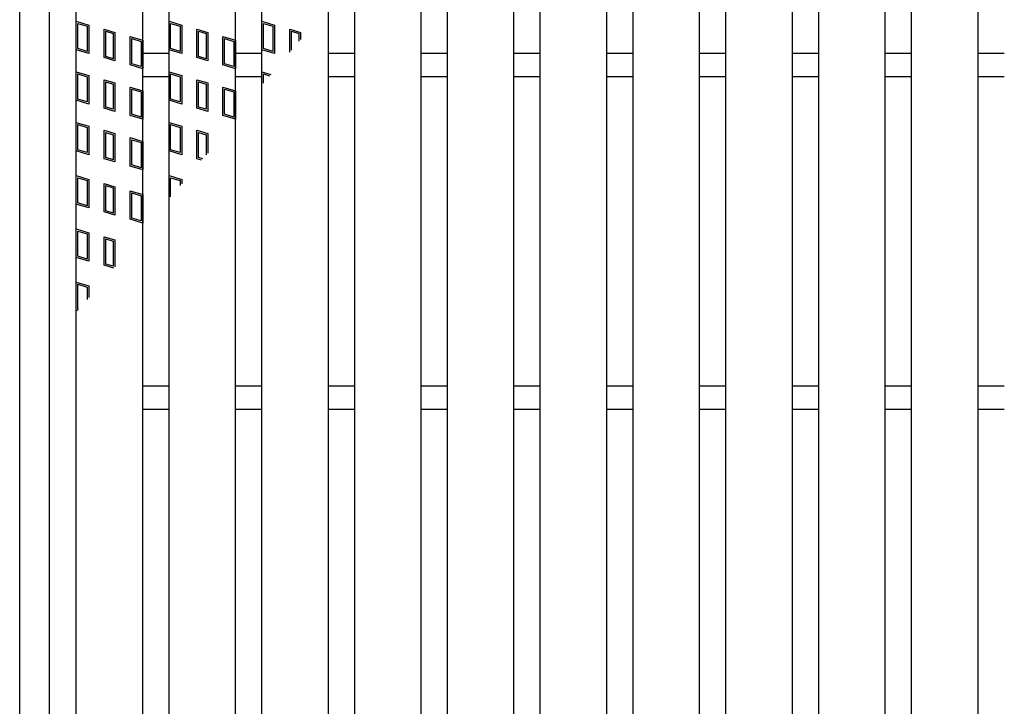
# Model space of a CAD drawing. Units: millimetres. Extents: x -182 to 173, y -128 to 105.
# Drawn here: x -125 to -88, y 4 to 30 of the extents above; entities that cross this region are included whole.
import ezdxf

# ---------------------------------------------------------------- set-up
doc = ezdxf.new("R2010")
doc.units = ezdxf.units.MM
doc.header["$LTSCALE"] = 0.25
for name, color, linetype in [('16', 7, 'Continuous'), ('17', 7, 'Continuous'), ('19', 7, 'Continuous')]:
    doc.layers.add(name, color=color, linetype=linetype)

msp = doc.modelspace()

# ---------------------------------------------------------------- linework, layer by layer
at = {"layer": '16', "color": 3, "linetype": 'Continuous', "lineweight": 25}
for p, q in [((-122.975, -21.087), (-122.975, 52.788)), ((-120.475, -21.087), (-120.475, 52.788)), ((-119.487, -21.087), (-119.487, 52.788)), ((-116.988, -21.087), (-116.988, 52.788)), ((-116, -21.087), (-116, 52.788)), ((-113.5, -21.087), (-113.5, 52.788)), ((-112.512, -21.087), (-112.512, 52.788)), ((-110.012, -21.087), (-110.012, 52.788)), ((-109.025, -21.087), (-109.025, 52.788)), ((-106.525, -21.087), (-106.525, 52.788)), ((-105.538, -21.087), (-105.538, 52.788)), ((-103.037, -21.087), (-103.037, 52.788)), ((-102.05, -21.087), (-102.05, 52.788)), ((-99.55, -21.087), (-99.55, 52.788)), ((-98.563, -21.087), (-98.563, 52.788)), ((-96.062, -21.087), (-96.062, 52.788)), ((-95.075, -21.087), (-95.075, 52.788)), ((-92.575, -21.087), (-92.575, 52.788)), ((-91.588, -21.087), (-91.588, 52.788)), ((-89.088, -21.087), (-89.088, 52.788)), ((-120.475, 28.788), (-119.487, 28.788)), ((-116.988, 28.788), (-116, 28.788)), ((-113.5, 28.788), (-112.512, 28.788)), ((-110.012, 28.788), (-109.025, 28.788)), ((-106.525, 28.788), (-105.538, 28.788)), ((-103.037, 28.788), (-102.05, 28.788)), ((-99.55, 28.788), (-98.563, 28.788)), ((-96.062, 28.788), (-95.075, 28.788)), ((-92.575, 28.788), (-91.588, 28.788)), ((-89.088, 28.788), (-88.1, 28.788)), ((-120.475, 27.913), (-119.487, 27.913)), ((-116.988, 27.913), (-116, 27.913)), ((-113.5, 27.913), (-112.512, 27.913)), ((-110.012, 27.913), (-109.025, 27.913)), ((-106.525, 27.913), (-105.538, 27.913)), ((-103.037, 27.913), (-102.05, 27.913)), ((-99.55, 27.913), (-98.563, 27.913)), ((-96.062, 27.913), (-95.075, 27.913)), ((-92.575, 27.913), (-91.588, 27.913)), ((-89.088, 27.913), (-88.1, 27.913)), ((-120.475, 16.288), (-119.487, 16.288)), ((-116.988, 16.288), (-116, 16.288)), ((-113.5, 16.288), (-112.512, 16.288)), ((-110.012, 16.288), (-109.025, 16.288)), ((-106.525, 16.288), (-105.538, 16.288)), ((-103.037, 16.288), (-102.05, 16.288)), ((-99.55, 16.288), (-98.563, 16.288)), ((-96.062, 16.288), (-95.075, 16.288)), ((-92.575, 16.288), (-91.588, 16.288)), ((-89.088, 16.288), (-88.1, 16.288)), ((-120.475, 15.413), (-119.487, 15.413)), ((-116.988, 15.413), (-116, 15.413)), ((-113.5, 15.413), (-112.512, 15.413)), ((-110.012, 15.413), (-109.025, 15.413)), ((-106.525, 15.413), (-105.538, 15.413)), ((-103.037, 15.413), (-102.05, 15.413)), ((-99.55, 15.413), (-98.563, 15.413)), ((-96.062, 15.413), (-95.075, 15.413)), ((-92.575, 15.413), (-91.588, 15.413)), ((-89.088, 15.413), (-88.1, 15.413))]:
    msp.add_line(p, q, dxfattribs=at)
at = {"layer": '17', "color": 3, "linetype": 'Continuous', "lineweight": 25}
for p, q in [((-122.975, 29.988), (-122.5, 29.845)), ((-122.975, 28.919), (-122.975, 29.988)), ((-119.487, 29.988), (-119.012, 29.845)), ((-119.487, 28.919), (-119.487, 29.988)), ((-116, 29.988), (-115.525, 29.845)), ((-116, 28.919), (-116, 29.988)), ((-122.916, 29.908), (-122.559, 29.801)), ((-122.916, 28.963), (-122.916, 29.908)), ((-122.559, 29.801), (-122.559, 28.856)), ((-122.5, 29.845), (-122.5, 28.776)), ((-121.927, 29.692), (-121.523, 29.571)), ((-121.927, 28.623), (-121.927, 29.692)), ((-121.867, 29.612), (-121.582, 29.527)), ((-121.867, 28.667), (-121.867, 29.612)), ((-119.428, 29.908), (-119.072, 29.801)), ((-119.428, 28.963), (-119.428, 29.908)), ((-119.072, 29.801), (-119.072, 28.856)), ((-119.012, 29.845), (-119.012, 28.776)), ((-118.439, 29.692), (-118.036, 29.571)), ((-118.439, 28.623), (-118.439, 29.692)), ((-118.38, 29.612), (-118.095, 29.527)), ((-118.38, 28.667), (-118.38, 29.612)), ((-115.941, 29.908), (-115.584, 29.801)), ((-115.941, 28.963), (-115.941, 29.908)), ((-115.584, 29.801), (-115.584, 28.856)), ((-115.525, 29.845), (-115.525, 28.776)), ((-114.952, 29.692), (-114.548, 29.571)), ((-114.952, 28.831), (-114.952, 29.692)), ((-114.892, 29.612), (-114.607, 29.527)), ((-114.892, 28.902), (-114.892, 29.612)), ((-121.582, 29.527), (-121.582, 28.582)), ((-121.523, 29.571), (-121.523, 28.502)), ((-120.95, 29.418), (-120.475, 29.275)), ((-120.95, 28.349), (-120.95, 29.418)), ((-120.891, 29.338), (-120.534, 29.231)), ((-120.891, 28.393), (-120.891, 29.338)), ((-120.534, 29.231), (-120.534, 28.286)), ((-120.475, 29.275), (-120.475, 28.206)), ((-118.095, 29.527), (-118.095, 28.582)), ((-118.036, 29.571), (-118.036, 28.502)), ((-117.462, 29.418), (-116.988, 29.275)), ((-117.462, 28.349), (-117.462, 29.418)), ((-117.403, 29.338), (-117.047, 29.231)), ((-117.403, 28.393), (-117.403, 29.338)), ((-117.047, 29.231), (-117.047, 28.286)), ((-116.988, 29.275), (-116.988, 28.206)), ((-114.607, 29.527), (-114.607, 29.239)), ((-114.548, 29.571), (-114.548, 29.309)), ((-122.5, 28.776), (-122.975, 28.919)), ((-122.559, 28.856), (-122.916, 28.963)), ((-119.012, 28.776), (-119.487, 28.919)), ((-119.072, 28.856), (-119.428, 28.963)), ((-115.525, 28.776), (-116, 28.919)), ((-115.584, 28.856), (-115.941, 28.963)), ((-121.523, 28.502), (-121.927, 28.623)), ((-121.582, 28.582), (-121.867, 28.667)), ((-118.036, 28.502), (-118.439, 28.623)), ((-118.095, 28.582), (-118.38, 28.667)), ((-120.475, 28.206), (-120.95, 28.349)), ((-120.534, 28.286), (-120.891, 28.393)), ((-116.988, 28.206), (-117.462, 28.349)), ((-117.047, 28.286), (-117.403, 28.393)), ((-122.975, 28.088), (-122.5, 27.945)), ((-122.975, 27.019), (-122.975, 28.088)), ((-122.916, 28.008), (-122.559, 27.901)), ((-122.916, 27.063), (-122.916, 28.008)), ((-122.559, 27.901), (-122.559, 26.956)), ((-122.5, 27.945), (-122.5, 26.876)), ((-121.927, 27.792), (-121.523, 27.671)), ((-121.927, 26.723), (-121.927, 27.792)), ((-119.487, 28.088), (-119.012, 27.945)), ((-119.487, 27.019), (-119.487, 28.088)), ((-119.428, 28.008), (-119.072, 27.901)), ((-119.428, 27.063), (-119.428, 28.008)), ((-119.072, 27.901), (-119.072, 26.956)), ((-119.012, 27.945), (-119.012, 26.876)), ((-118.439, 27.792), (-118.036, 27.671)), ((-118.439, 26.723), (-118.439, 27.792)), ((-116, 28.088), (-115.666, 27.987)), ((-116, 27.592), (-116, 28.088)), ((-115.941, 28.008), (-115.708, 27.938)), ((-115.941, 27.662), (-115.941, 28.008)), ((-121.867, 27.712), (-121.582, 27.627)), ((-121.867, 26.767), (-121.867, 27.712)), ((-121.582, 27.627), (-121.582, 26.682)), ((-121.523, 27.671), (-121.523, 26.602)), ((-120.95, 27.518), (-120.475, 27.375)), ((-120.95, 26.449), (-120.95, 27.518)), ((-120.891, 27.438), (-120.534, 27.331)), ((-120.891, 26.493), (-120.891, 27.438)), ((-118.38, 27.712), (-118.095, 27.627)), ((-118.38, 26.767), (-118.38, 27.712)), ((-118.095, 27.627), (-118.095, 26.682)), ((-118.036, 27.671), (-118.036, 26.602)), ((-117.462, 27.518), (-116.988, 27.375)), ((-117.462, 26.449), (-117.462, 27.518)), ((-117.403, 27.438), (-117.047, 27.331)), ((-117.403, 26.493), (-117.403, 27.438)), ((-122.5, 26.876), (-122.975, 27.019)), ((-122.559, 26.956), (-122.916, 27.063)), ((-120.534, 27.331), (-120.534, 26.386)), ((-120.475, 27.375), (-120.475, 26.306)), ((-119.012, 26.876), (-119.487, 27.019)), ((-119.072, 26.956), (-119.428, 27.063)), ((-117.047, 27.331), (-117.047, 26.386)), ((-116.988, 27.375), (-116.988, 26.306)), ((-121.523, 26.602), (-121.927, 26.723)), ((-121.582, 26.682), (-121.867, 26.767)), ((-118.036, 26.602), (-118.439, 26.723)), ((-118.095, 26.682), (-118.38, 26.767)), ((-120.475, 26.306), (-120.95, 26.449)), ((-120.534, 26.386), (-120.891, 26.493)), ((-116.988, 26.306), (-117.462, 26.449)), ((-117.047, 26.386), (-117.403, 26.493)), ((-122.975, 26.188), (-122.5, 26.045)), ((-122.975, 25.119), (-122.975, 26.188)), ((-122.916, 26.108), (-122.559, 26.001)), ((-122.916, 25.163), (-122.916, 26.108)), ((-122.559, 26.001), (-122.559, 25.056)), ((-122.5, 26.045), (-122.5, 24.976)), ((-119.487, 26.188), (-119.012, 26.045)), ((-119.487, 25.119), (-119.487, 26.188)), ((-119.428, 26.108), (-119.072, 26.001)), ((-119.428, 25.163), (-119.428, 26.108)), ((-119.072, 26.001), (-119.072, 25.056)), ((-119.012, 26.045), (-119.012, 24.976)), ((-121.927, 25.892), (-121.523, 25.771)), ((-121.927, 24.823), (-121.927, 25.892)), ((-121.867, 25.812), (-121.582, 25.727)), ((-121.867, 24.867), (-121.867, 25.812)), ((-121.582, 25.727), (-121.582, 24.782)), ((-121.523, 25.771), (-121.523, 24.702)), ((-120.95, 25.618), (-120.475, 25.475)), ((-120.95, 24.549), (-120.95, 25.618)), ((-120.891, 25.538), (-120.534, 25.431)), ((-120.891, 24.593), (-120.891, 25.538)), ((-118.439, 25.892), (-118.036, 25.771)), ((-118.439, 24.823), (-118.439, 25.892)), ((-118.38, 25.812), (-118.095, 25.727)), ((-118.38, 24.867), (-118.38, 25.812)), ((-118.095, 25.727), (-118.095, 24.967)), ((-118.036, 25.771), (-118.036, 25.037)), ((-122.559, 25.056), (-122.916, 25.163)), ((-120.534, 25.431), (-120.534, 24.486)), ((-120.475, 25.475), (-120.475, 24.406)), ((-119.072, 25.056), (-119.428, 25.163)), ((-122.5, 24.976), (-122.975, 25.119)), ((-121.523, 24.702), (-121.927, 24.823)), ((-121.582, 24.782), (-121.867, 24.867)), ((-119.012, 24.976), (-119.487, 25.119)), ((-118.262, 24.77), (-118.439, 24.823)), ((-118.22, 24.819), (-118.38, 24.867)), ((-120.475, 24.406), (-120.95, 24.549)), ((-120.534, 24.486), (-120.891, 24.593)), ((-122.975, 24.188), (-122.5, 24.045)), ((-122.975, 23.119), (-122.975, 24.188)), ((-122.916, 24.108), (-122.559, 24.001)), ((-122.916, 23.163), (-122.916, 24.108)), ((-119.487, 24.188), (-119.012, 24.045)), ((-119.487, 23.32), (-119.487, 24.188)), ((-119.428, 24.108), (-119.072, 24.001)), ((-119.428, 23.391), (-119.428, 24.108)), ((-122.559, 24.001), (-122.559, 23.056)), ((-122.5, 24.045), (-122.5, 22.976)), ((-121.927, 23.892), (-121.523, 23.771)), ((-121.927, 22.823), (-121.927, 23.892)), ((-121.867, 23.812), (-121.582, 23.727)), ((-121.867, 22.867), (-121.867, 23.812)), ((-121.582, 23.727), (-121.582, 22.782)), ((-121.523, 23.771), (-121.523, 22.702)), ((-119.072, 24.001), (-119.072, 23.812)), ((-119.012, 24.045), (-119.012, 23.882)), ((-120.95, 23.618), (-120.475, 23.475)), ((-120.95, 22.549), (-120.95, 23.618)), ((-120.891, 23.538), (-120.534, 23.431)), ((-120.891, 22.593), (-120.891, 23.538)), ((-120.534, 23.431), (-120.534, 22.486)), ((-120.475, 23.475), (-120.475, 22.406)), ((-122.5, 22.976), (-122.975, 23.119)), ((-122.559, 23.056), (-122.916, 23.163)), ((-121.523, 22.702), (-121.927, 22.823)), ((-121.582, 22.782), (-121.867, 22.867)), ((-120.534, 22.486), (-120.891, 22.593)), ((-120.475, 22.406), (-120.95, 22.549)), ((-122.975, 22.188), (-122.5, 22.045)), ((-122.975, 21.119), (-122.975, 22.188)), ((-122.916, 22.108), (-122.559, 22.001)), ((-122.916, 21.163), (-122.916, 22.108)), ((-122.559, 22.001), (-122.559, 21.056)), ((-122.5, 22.045), (-122.5, 20.976)), ((-121.927, 21.892), (-121.523, 21.771)), ((-121.927, 20.823), (-121.927, 21.892)), ((-121.867, 21.812), (-121.582, 21.727)), ((-121.867, 20.867), (-121.867, 21.812)), ((-121.582, 21.727), (-121.582, 20.782)), ((-121.523, 21.771), (-121.523, 20.766)), ((-122.5, 20.976), (-122.975, 21.119)), ((-122.559, 21.056), (-122.916, 21.163)), ((-121.566, 20.715), (-121.927, 20.823)), ((-121.582, 20.782), (-121.867, 20.867)), ((-122.975, 20.188), (-122.5, 20.045)), ((-122.975, 19.119), (-122.975, 20.188)), ((-122.916, 20.108), (-122.559, 20.001)), ((-122.916, 19.163), (-122.916, 20.108)), ((-122.559, 20.001), (-122.559, 19.54)), ((-122.5, 20.045), (-122.5, 19.611)), ((-122.928, 19.105), (-122.975, 19.119)), ((-122.886, 19.154), (-122.916, 19.163))]:
    msp.add_line(p, q, dxfattribs=at)
at = {"layer": '19', "color": 6, "linetype": 'Continuous', "lineweight": 25}
for p, q in [((-125.1, -22.9), (-125.1, 54.6)), ((-123.975, -22.15), (-123.975, 53.85))]:
    msp.add_line(p, q, dxfattribs=at)

doc.saveas('drawing.dxf')
